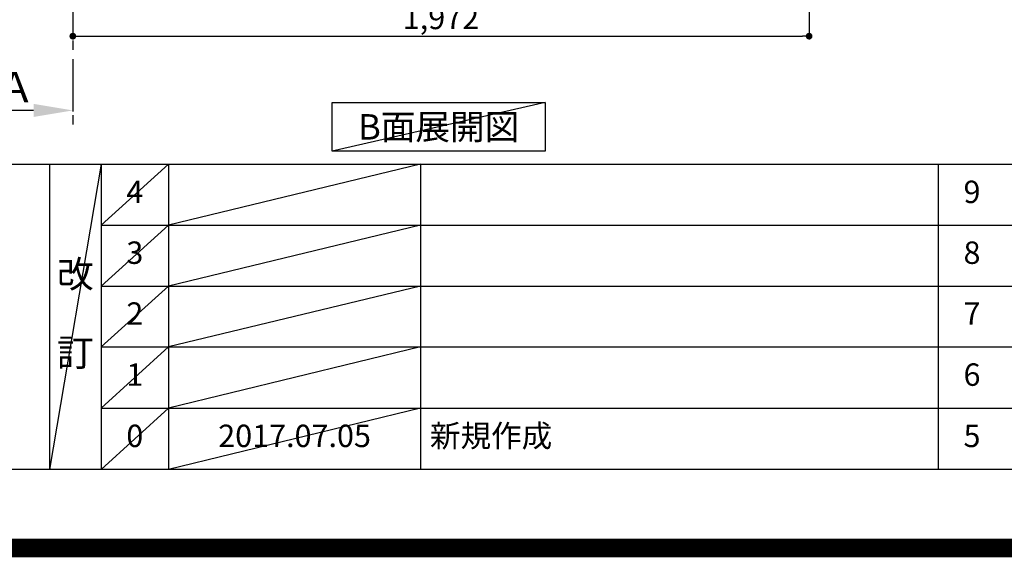
# Model space of a CAD drawing. Extents: x 55896 to 82369, y -11045 to -2175.
# Drawn here: x 74173 to 76810, y -11045 to -9605 of the extents above; entities that cross this region are included whole.
import ezdxf

# ---------------------------------------------------------------- set-up
doc = ezdxf.new("R2010")
doc.units = 0
doc.header["$LTSCALE"] = 50
doc.header["$MEASUREMENT"] = 0
doc.linetypes.add('CENTER', pattern=[2, 1.25, -0.25, 0.25, -0.25])
doc.layers.get('0').update_dxf_attribs({"linetype": 'CONTINUOUS'})
doc.layers.get('DEFPOINTS').update_dxf_attribs({"color": 146, "linetype": 'CONTINUOUS'})
for name, color, linetype in [('111-壁仕上', 3, 'CONTINUOUS'), ('160-文字', 254, 'CONTINUOUS'), ('166-寸法B', 11, 'CONTINUOUS'), ('190-図面外枠', 5, 'CONTINUOUS'), ('191-図面内枠', 4, 'CONTINUOUS')]:
    doc.layers.add(name, color=color, linetype=linetype)
doc.styles.add('KH001', font='txt')
doc.dimstyles.new('KH1xx030', dxfattribs={"dimscale": 30, "dimtxt": 2, "dimasz": 0.6, "dimexe": 0.3, "dimexo": 1.2, "dimgap": 0.5, "dimtad": 3, "dimdec": 1, "dimdsep": 46, "dimlunit": 6, "dimtxsty": 'KH001', "dimblk": 'DOT', "dimcen": 1, "dimdle": 1, "dimclrd": 256, "dimclre": 256, "dimclrt": 256, "dimadec": 0, "dimazin": 0, "dimtfac": 1, "dimtdec": 1, "dimtix": 1, "dimtmove": 2, "dimatfit": 3, "dimldrblk": 'CLOSEDBLANK', "dimfxl": 1, "dimtolj": 1, "dimtzin": 0, "dimlwd": -1, "dimlwe": -1, "dimarcsym": 0})

# ---------------------------------------------------------------- blocks, each defined once
blk = doc.blocks.new('A$C5D946DDC')
at = {"layer": '190-図面外枠'}
blk.add_line((20519, 350.7), (271, 350.7), dxfattribs=at)
at = {"layer": 'DEFPOINTS'}
blk.add_lwpolyline([(0, 0), (20790, 0), (20790, 14700), (0, 14700)], close=True, dxfattribs=at)
blk = doc.blocks.new('_Dot')
at = {"color": 0, "linetype": 'ByBlock', "lineweight": -2}
blk.add_line((-0.5, 0), (-1, 0), dxfattribs=at)
at = {"color": 0, "linetype": 'ByBlock', "const_width": 0.5}
blk.add_lwpolyline([(-0.25, 0, 1), (0.25, 0, 1)], format="xyb", close=True, dxfattribs=at)
blk = doc.blocks.new('*D152')
at = {"layer": '166-寸法B', "transparency": 16777216}
for p, q in [((74315.3, -9020.9), (74315.3, -9658.5)), ((76287.3, -9020.9), (76287.3, -9658.5)), ((74333.3, -9649.5), (76269.3, -9649.5))]:
    blk.add_line(p, q, dxfattribs=at)
at = {"layer": 'DEFPOINTS', "color": 0, "transparency": 16777216}
for p in [(74315.3, -8984.9), (76287.3, -8984.9), (76287.3, -9649.5)]:
    blk.add_point(p, dxfattribs=at)
at = {"layer": '166-寸法B', "transparency": 16777216, "xscale": 18, "yscale": 18, "zscale": 18, "rotation": 180}
blk.add_blockref('_Dot', (74315.3, -9649.5), dxfattribs=at)
at = {"layer": '166-寸法B', "transparency": 16777216, "xscale": 18, "yscale": 18, "zscale": 18}
blk.add_blockref('_Dot', (76287.3, -9649.5), dxfattribs=at)
at = {"layer": '166-寸法B', "transparency": 16777216, "insert": (75301.3, -9600.7), "char_height": 60, "attachment_point": 5, "style": 'KH001'}
blk.add_mtext('\\A1;1,972', dxfattribs=at)
blk = doc.blocks.new('_ClosedBlank')
at = {"color": 0, "linetype": 'ByBlock', "lineweight": -2}
for p, q in [((-1, 0.167), (0, 0)), ((-1, 0.167), (-1, -0.167)), ((0, 0), (-1, -0.167))]:
    blk.add_line(p, q, dxfattribs=at)
blk = doc.blocks.new('*D188')
at = {"layer": '166-寸法B', "transparency": 16777216}
for p, q in [((74315.3, -9820.5), (74315.3, -9851.3)), ((74210.3, -9848.3), (73633, -9848.3))]:
    blk.add_line(p, q, dxfattribs=at)
blk.add_solid([(74210.3, -9830.8), (74210.3, -9865.8), (74315.3, -9848.3)], dxfattribs=at)
at = {"layer": 'DEFPOINTS', "color": 0, "transparency": 16777216}
for p in [(73642, -9625.6), (74315.3, -9790.5), (73642, -9848.3)]:
    blk.add_point(p, dxfattribs=at)
at = {"layer": '166-寸法B', "transparency": 16777216, "insert": (73926.1, -9785.8), "char_height": 81, "attachment_point": 5, "style": 'KH001'}
blk.add_mtext('\\A1;基準位置 Ａ', dxfattribs=at)
blk = doc.blocks.new('_None')

msp = doc.modelspace()

# ---------------------------------------------------------------- linework, layer by layer
at = {"layer": '111-壁仕上', "color": 253, "linetype": 'CENTER', "ltscale": 2}
msp.add_line((74315.28, -5911.18), (74315.28, -9895.78), dxfattribs=at)
at = {"layer": '160-文字'}
msp.add_lwpolyline([(75010.22, -9827.15), (75580.25, -9827.15), (75580.25, -9957.58), (75010.22, -9957.58)], close=True, dxfattribs=at)
at = {"layer": '191-図面内枠'}
for p, q in [((70032.52, -9992.67), (82181.34, -9992.67)), ((74252.78, -9992.67), (74252.78, -10809.6)), ((74390.9, -9992.67), (74390.9, -10809.6)), ((74571.86, -9992.67), (74571.86, -10809.6)), ((75246.5, -9992.67), (75246.5, -10809.6)), ((76633.1, -9992.74), (76633.1, -10809.67)), ((74390.9, -10155.6), (78875.3, -10155.6)), ((74390.9, -10318.6), (78875.3, -10318.6)), ((74390.9, -10481.6), (78875.3, -10481.6)), ((74390.9, -10645.6), (78875.3, -10645.6))]:
    msp.add_line(p, q, dxfattribs=at)
at = {"layer": 'DEFPOINTS'}
for p, q in [((75580.25, -9827.15), (75010.22, -9957.58)), ((74390.9, -9992.67), (74252.78, -10809.6)), ((74571.86, -9992.67), (74390.9, -10155.67)), ((75246.5, -9992.67), (74571.86, -10155.6)), ((74571.86, -10155.6), (74390.9, -10318.6)), ((75246.5, -10155.6), (74571.86, -10318.6)), ((74571.86, -10318.6), (74390.9, -10481.6)), ((75246.5, -10318.6), (74571.86, -10481.6)), ((74571.86, -10481.6), (74390.9, -10645.6)), ((75246.5, -10481.6), (74571.86, -10645.6)), ((74571.86, -10645.6), (74390.9, -10809.6)), ((75246.5, -10645.6), (74571.86, -10809.6))]:
    msp.add_line(p, q, dxfattribs=at)
at = {"layer": 'DEFPOINTS', "color": 1, "const_width": 50}
msp.add_lwpolyline([(69869.94, -11020), (82343.92, -11020), (82343.92, -2200), (69869.94, -2200)], close=True, dxfattribs=at)

# ---------------------------------------------------------------- block references
at = {"layer": '190-図面外枠', "xscale": 0.599999999976717, "yscale": 0.599999999976717, "zscale": 0.599999999976717}
msp.add_blockref('A$C5D946DDC', (69869.94, -11020), dxfattribs=at)

# ---------------------------------------------------------------- texts
at = {"layer": '160-文字', "insert": (75295.23, -9892.36), "char_height": 68, "attachment_point": 5, "style": 'KH001'}
msp.add_mtext('{\\fArial|b0|i0|c0|p32;B}面展開図', dxfattribs=at)
at = {"layer": '160-文字', "line_spacing_factor": 0.876232, "style": 'KH001'}
for s, insert, char_height, attachment_point in [('4', (74481.38, -10074.17), 60, 5), ('9', (76723.58, -10074.17), 60, 5), ('3', (74481.38, -10237.1), 60, 5), ('8', (76723.58, -10237.1), 60, 5), ('改\\P\\P訂', (74321.84, -10401.13), 72, 5), ('2', (74481.38, -10400.1), 60, 5), ('7', (76723.58, -10400.1), 60, 5), ('1', (74481.38, -10563.6), 60, 5), ('6', (76723.58, -10563.6), 60, 5), ('0', (74481.38, -10727.6), 60, 5), ('2017.07.05', (74909.18, -10727.6), 60, 5), ('新規作成', (75271.81, -10727.6), 60, 4), ('5', (76723.58, -10727.6), 60, 5)]:
    msp.add_mtext(s, dxfattribs=dict(at, insert=insert, char_height=char_height, attachment_point=attachment_point))

# ---------------------------------------------------------------- dimensions: what is measured, and where the dimension line sits
at = {"layer": '166-寸法B'}
dim = msp.add_linear_dim(base=(76287.28, -9649.54), p1=(74315.28, -8984.89), p2=(76287.28, -8984.89), dimstyle='KH1xx030', dxfattribs=at)
dim.commit()
dim.dimension.update_dxf_attribs({"geometry": '*D152', "text_midpoint": (75301.28, -9600.73)})
dim = msp.add_linear_dim(base=(73642.01, -9848.31), p1=(74315.28, -9790.51), p2=(73642.01, -9625.57), text='基準位置 Ａ', dimstyle='KH1xx030', override={"dimtxt": 2.7, "dimasz": 3.5, "dimexe": 0.1, "dimexo": 1, "dimblk2": 'None', "dimsah": 1, "dimdle": 0.3, "dimse2": 1}, dxfattribs=at)
dim.commit()
dim.dimension.update_dxf_attribs({"geometry": '*D188', "text_midpoint": (73926.14, -9785.82)})

doc.saveas('drawing.dxf')
